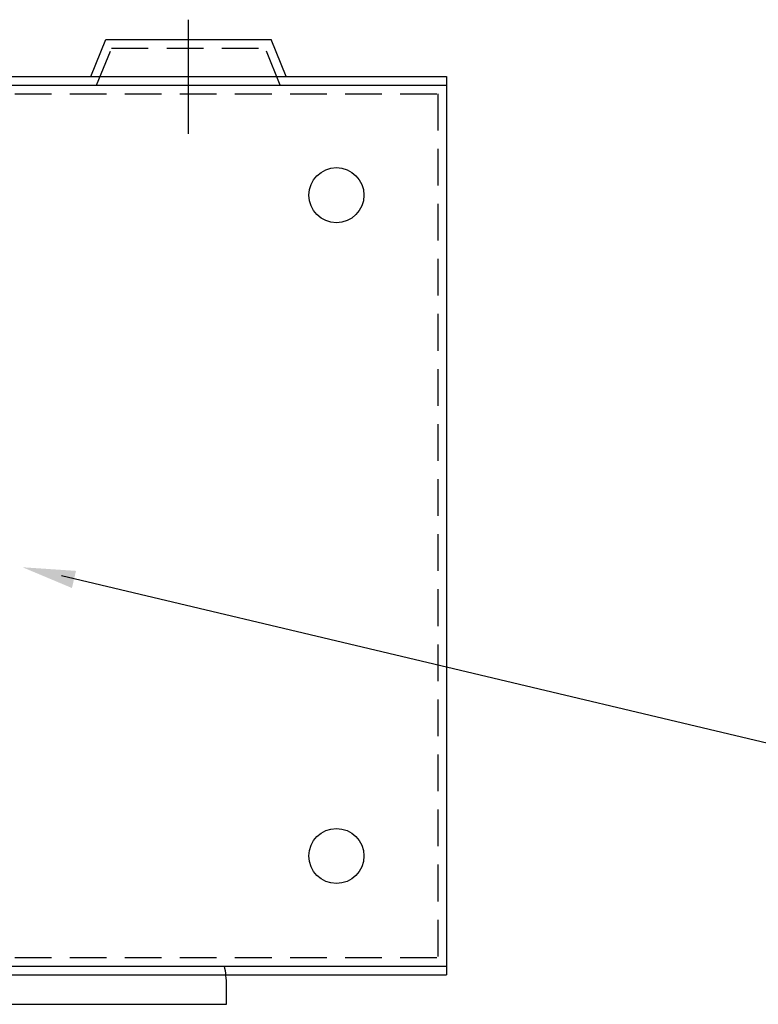
# Model space of a CAD drawing. Extents: x -7.3 to 54.6, y 5.5 to 44.7.
# Drawn here: x 9 to 14, y 37.2 to 43.9 of the extents above; entities that cross this region are included whole.
import ezdxf

# ---------------------------------------------------------------- set-up
doc = ezdxf.new("R2010")
doc.units = 0
doc.header["$MEASUREMENT"] = 0
doc.linetypes.add('CENTER', pattern=[2, 1.25, -0.25, 0.25, -0.25])
doc.linetypes.add('HIDDEN', pattern=[0.375, 0.25, -0.125])
doc.layers.get('0').update_dxf_attribs({"linetype": 'CONTINUOUS'})
for name, color, linetype in [('CENTER', 7, 'CENTER'), ('HIDDEN', 7, 'HIDDEN'), ('NOTES', 7, 'CONTINUOUS')]:
    doc.layers.add(name, color=color, linetype=linetype)

msp = doc.modelspace()

# ---------------------------------------------------------------- linework, layer by layer
for p, q in [((9.4809, 43.5477), (9.5828, 43.7977)), ((9.4809, 43.5477), (9.5828, 43.7977)), ((9.5828, 43.7977), (10.7082, 43.7977)), ((9.5828, 43.7977), (10.7082, 43.7977)), ((10.8102, 43.5477), (10.7082, 43.7977)), ((10.8102, 43.5477), (10.7082, 43.7977)), ((-0.0966, 43.5477), (11.9034, 43.5477)), ((-0.0966, 43.5477), (11.9034, 43.5477)), ((11.9034, 43.5477), (11.9034, 37.4887)), ((11.9034, 43.5477), (11.9034, 37.4297)), ((-0.0966, 43.4887), (11.9034, 43.4887)), ((-0.0966, 43.4887), (11.9034, 43.4887)), ((-0.0966, 37.4887), (11.9034, 37.4887)), ((-0.0966, 37.4887), (11.9034, 37.4887)), ((-0.0966, 37.4297), (11.9034, 37.4297)), ((10.4046, 37.2287), (10.4046, 37.3587)), ((6.4046, 37.2287), (10.4046, 37.2287)), ((6.4046, 37.2287), (10.4046, 37.2287))]:
    msp.add_line(p, q)
for centre in [(11.1534, 42.7387), (11.1534, 38.2387)]:
    msp.add_circle(centre, 0.1875)
msp.add_arc((9.7846, 37.3587), 0.62, 0, 12.10345)
at = {"layer": 'CENTER', "color": 2}
msp.add_line((10.1455, 43.1554), (10.1455, 43.9337), dxfattribs=at)
at = {"layer": 'CENTER', "color": 7}
msp.add_line((10.1455, 43.1554), (10.1455, 43.9337), dxfattribs=at)
at = {"layer": 'HIDDEN'}
for p, q in [((9.5205, 43.4887), (9.6225, 43.7387)), ((9.5205, 43.4887), (9.6225, 43.7387)), ((9.6225, 43.7387), (10.6685, 43.7387)), ((9.6225, 43.7387), (10.6685, 43.7387)), ((10.7705, 43.4887), (10.6685, 43.7387)), ((10.7705, 43.4887), (10.6685, 43.7387))]:
    msp.add_line(p, q, dxfattribs=at)
at = {"layer": 'HIDDEN', "linetype": 'HIDDEN'}
for p, q in [((-0.0376, 43.4297), (11.8444, 43.4297)), ((-0.0376, 43.4297), (11.8444, 43.4297)), ((11.8444, 43.4297), (11.8444, 37.5477)), ((11.8444, 43.4297), (11.8444, 37.5477)), ((-0.0376, 37.5477), (11.8444, 37.5477)), ((-0.0376, 37.5477), (11.8444, 37.5477))]:
    msp.add_line(p, q, dxfattribs=at)
at = {"layer": 'NOTES'}
msp.add_line((9.2816, 40.148), (17.9994, 38.0821), dxfattribs=at)
msp.add_solid([(9.3524, 40.0635), (9.0159, 40.2049), (9.3801, 40.1803)], dxfattribs=at)

doc.saveas('drawing.dxf')
